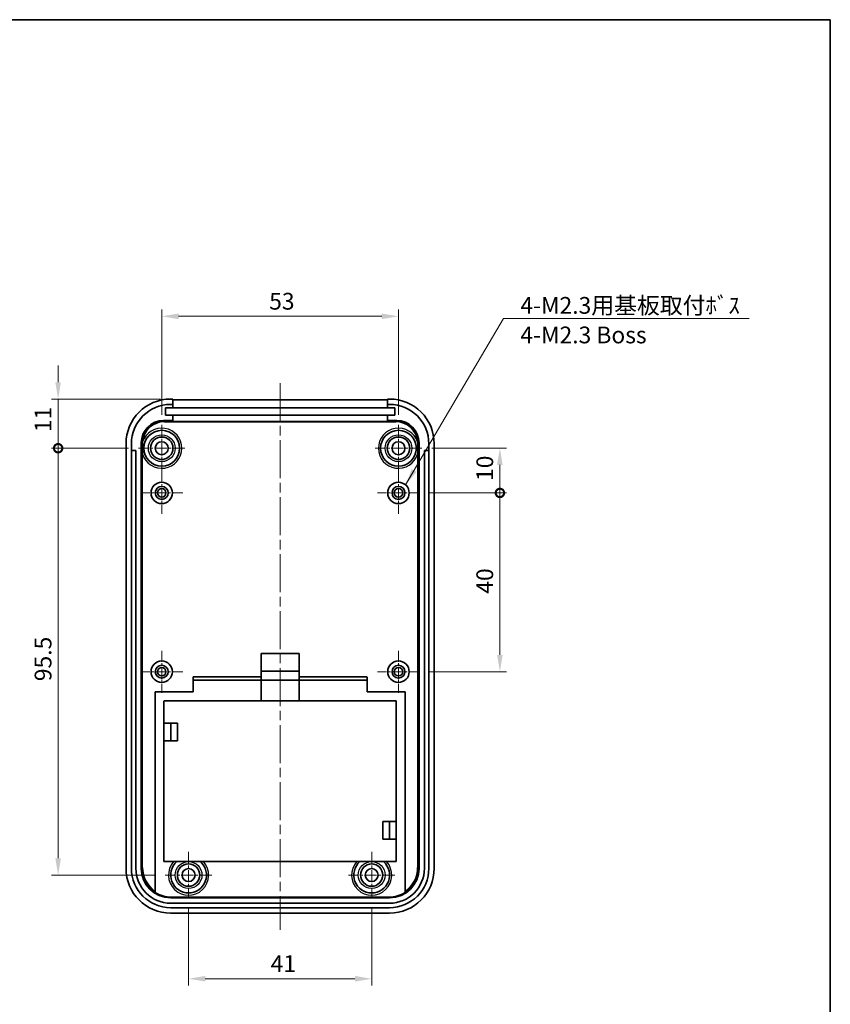
# Model space of a CAD drawing. Units: millimetres. Extents: x 0 to 4406, y 0 to 422.
# Drawn here: x 4014 to 4196, y 201 to 422 of the extents above; entities that cross this region are included whole.
import ezdxf

# ---------------------------------------------------------------- set-up
doc = ezdxf.new("R2010")
doc.units = ezdxf.units.MM
doc.header["$LTSCALE"] = 1.5
doc.linetypes.add('CHAIN', pattern=[0.3543, 0.2362, -0.0295, 0.0591, -0.0295])
doc.layers.get('Defpoints').update_dxf_attribs({"lineweight": 25})
for name, color, linetype, lineweight in [('Border (ISO)', 7, 'Continuous', 35), ('Dimension (ISO)', 7, 'Continuous', 18), ('Symbol (ISO)', 7, 'Continuous', 18), ('Visible (ISO)', 7, 'Continuous', 35), ('Visible Narrow (ISO)', 7, 'Continuous', 25)]:
    doc.layers.add(name, color=color, linetype=linetype, lineweight=lineweight)
doc.layers.add('Center Mark (ISO)', color=7, linetype='Continuous', lineweight=18, true_color=0x80ffff)
doc.layers.add('Centerline (ISO)', color=7, linetype='Continuous', lineweight=18, true_color=0x80ffff)
doc.styles.add('Note Text (TK)', font='txt')
doc.dimstyles.new('Default - Method 1b (TK)', dxfattribs={"dimscale": 1.5, "dimtxt": 2.5, "dimasz": 2.5, "dimexe": 1, "dimexo": 1.5, "dimgap": 1, "dimtad": 1, "dimtoh": 1, "dimrnd": 1e-08, "dimdsep": 46, "dimtxsty": 'Note Text (TK)', "dimcen": 0.09, "dimdle": 5, "dimclrd": 100, "dimclre": 100, "dimclrt": 7, "dimadec": 1, "dimazin": 1, "dimtfac": 1, "dimtmove": 0, "dimatfit": 3, "dimfxl": 0, "dimtolj": 1, "dimlwd": -1, "dimlwe": -1, "dimarcsym": 0})
doc.dimstyles.new('Default - Method 1b (TK)$7', dxfattribs={"dimscale": 1.5, "dimtxt": 2.5, "dimasz": 2.5, "dimexe": 1, "dimexo": 1.5, "dimgap": 1, "dimtad": 1, "dimtoh": 1, "dimrnd": 1e-08, "dimdsep": 46, "dimtxsty": 'Note Text (TK)', "dimcen": 0.09, "dimdle": 5, "dimclrd": 256, "dimclre": 100, "dimclrt": 7, "dimadec": 1, "dimazin": 1, "dimtfac": 1, "dimtmove": 0, "dimatfit": 3, "dimfxl": 0, "dimtolj": 1, "dimlwd": -1, "dimlwe": -1, "dimarcsym": 0})

# ---------------------------------------------------------------- blocks, each defined once
blk = doc.blocks.new('図面枠 tk図枠')
at = {"layer": 'Border (ISO)'}
for p, q in [((14.5, 289), (405.5, 289)), ((405.5, 289), (405.5, 8))]:
    blk.add_line(p, q, dxfattribs=at)
blk = doc.blocks.new('*D249')
at = {"layer": 'Defpoints', "color": 0, "transparency": 16777216}
for p in [(4098.82, 355.14), (4045.82, 330.83), (4098.82, 330.83)]:
    blk.add_point(p, dxfattribs=at)
at = {"layer": 'Dimension (ISO)', "color": 100, "transparency": 16777216}
for p, q in [((4045.82, 333.08), (4045.82, 356.64)), ((4049.57, 355.14), (4095.07, 355.14)), ((4098.82, 333.08), (4098.82, 356.64))]:
    blk.add_line(p, q, dxfattribs=at)
for points in [[(4049.57, 355.76), (4049.57, 354.51), (4045.82, 355.14)], [(4095.07, 355.76), (4095.07, 354.51), (4098.82, 355.14)]]:
    blk.add_solid(points, dxfattribs=at)
at = {"layer": 'Dimension (ISO)', "color": 7, "transparency": 16777216, "insert": (4069.87, 358.51), "char_height": 3.75, "attachment_point": 4, "style": 'Note Text (TK)'}
blk.add_mtext('\\A1;53', dxfattribs=at)
blk = doc.blocks.new('_DotSmall')
at = {"color": 0, "linetype": 'ByBlock', "const_width": 0.5}
blk.add_lwpolyline([(-0.0625, 0, 1), (0.0625, 0, 1)], format="xyb", close=True, dxfattribs=at)
blk = doc.blocks.new('*D250')
at = {"layer": 'Defpoints', "color": 0, "transparency": 16777216}
for p in [(4047.81, 336.63), (4022.62, 325.63), (4040.62, 325.63)]:
    blk.add_point(p, dxfattribs=at)
at = {"layer": 'Dimension (ISO)', "color": 100, "transparency": 16777216}
for p, q in [((4022.62, 340.38), (4022.62, 344.13)), ((4045.56, 336.63), (4021.12, 336.63)), ((4022.62, 336.63), (4022.62, 332.88)), ((4022.62, 332.88), (4022.62, 325.63)), ((4038.37, 325.63), (4021.12, 325.63))]:
    blk.add_line(p, q, dxfattribs=at)
blk.add_solid([(4021.99, 340.38), (4023.24, 340.38), (4022.62, 336.63)], dxfattribs=at)
at = {"layer": 'Dimension (ISO)', "color": 100, "transparency": 16777216, "xscale": 3.75, "yscale": 3.75, "zscale": 3.75, "rotation": 90}
blk.add_blockref('_DotSmall', (4022.62, 325.63), dxfattribs=at)
at = {"layer": 'Dimension (ISO)', "color": 7, "transparency": 16777216, "insert": (4019.24, 329.22), "char_height": 3.75, "attachment_point": 4, "rotation": 90, "style": 'Note Text (TK)'}
blk.add_mtext('\\A1;11', dxfattribs=at)
blk = doc.blocks.new('*D251')
at = {"layer": 'Defpoints', "color": 0, "transparency": 16777216}
for p in [(4040.62, 325.63), (4022.62, 230.13), (4046.62, 230.13)]:
    blk.add_point(p, dxfattribs=at)
at = {"layer": 'Dimension (ISO)', "color": 100, "transparency": 16777216}
for p, q in [((4038.37, 325.63), (4021.12, 325.63)), ((4022.62, 325.63), (4022.62, 233.88)), ((4044.37, 230.13), (4021.12, 230.13))]:
    blk.add_line(p, q, dxfattribs=at)
blk.add_solid([(4021.99, 233.88), (4023.24, 233.88), (4022.62, 230.13)], dxfattribs=at)
at = {"layer": 'Dimension (ISO)', "color": 100, "transparency": 16777216, "xscale": 3.75, "yscale": 3.75, "zscale": 3.75, "rotation": 90}
blk.add_blockref('_DotSmall', (4022.62, 325.63), dxfattribs=at)
at = {"layer": 'Dimension (ISO)', "color": 7, "transparency": 16777216, "insert": (4019.24, 273.51), "char_height": 3.75, "attachment_point": 4, "rotation": 90, "style": 'Note Text (TK)'}
blk.add_mtext('\\A1;95.5', dxfattribs=at)
blk = doc.blocks.new('*D252')
at = {"layer": 'Defpoints', "color": 0, "transparency": 16777216}
for p in [(4051.82, 224.93), (4092.82, 224.93), (4092.82, 206.93)]:
    blk.add_point(p, dxfattribs=at)
at = {"layer": 'Dimension (ISO)', "color": 100, "transparency": 16777216}
for p, q in [((4051.82, 222.68), (4051.82, 205.43)), ((4092.82, 222.68), (4092.82, 205.43)), ((4055.57, 206.93), (4089.07, 206.93))]:
    blk.add_line(p, q, dxfattribs=at)
for points in [[(4055.57, 207.56), (4055.57, 206.31), (4051.82, 206.93)], [(4089.07, 207.56), (4089.07, 206.31), (4092.82, 206.93)]]:
    blk.add_solid(points, dxfattribs=at)
at = {"layer": 'Dimension (ISO)', "color": 7, "transparency": 16777216, "insert": (4070.2, 210.31), "char_height": 3.75, "attachment_point": 4, "style": 'Note Text (TK)'}
blk.add_mtext('\\A1;41', dxfattribs=at)
blk = doc.blocks.new('*D253')
at = {"layer": 'Defpoints', "color": 0, "transparency": 16777216}
for p in [(4104.02, 325.63), (4121.52, 325.63), (4103.52, 315.63)]:
    blk.add_point(p, dxfattribs=at)
at = {"layer": 'Dimension (ISO)', "color": 100, "transparency": 16777216}
for p, q in [((4106.27, 325.63), (4123.02, 325.63)), ((4121.52, 315.63), (4121.52, 321.88)), ((4105.77, 315.63), (4123.02, 315.63))]:
    blk.add_line(p, q, dxfattribs=at)
blk.add_solid([(4120.89, 321.88), (4122.14, 321.88), (4121.52, 325.63)], dxfattribs=at)
at = {"layer": 'Dimension (ISO)', "color": 100, "transparency": 16777216, "xscale": 3.75, "yscale": 3.75, "zscale": 3.75, "rotation": 270}
blk.add_blockref('_DotSmall', (4121.52, 315.63), dxfattribs=at)
at = {"layer": 'Dimension (ISO)', "color": 7, "transparency": 16777216, "insert": (4118.14, 318.3), "char_height": 3.75, "attachment_point": 4, "rotation": 90, "style": 'Note Text (TK)'}
blk.add_mtext('\\A1;10', dxfattribs=at)
blk = doc.blocks.new('*D254')
at = {"layer": 'Defpoints', "color": 0, "transparency": 16777216}
for p in [(4103.52, 315.63), (4121.52, 315.63), (4103.52, 275.63)]:
    blk.add_point(p, dxfattribs=at)
at = {"layer": 'Dimension (ISO)', "color": 100, "transparency": 16777216}
for p, q in [((4105.77, 315.63), (4123.02, 315.63)), ((4121.52, 279.38), (4121.52, 315.63)), ((4105.77, 275.63), (4123.02, 275.63))]:
    blk.add_line(p, q, dxfattribs=at)
blk.add_solid([(4120.89, 279.38), (4122.14, 279.38), (4121.52, 275.63)], dxfattribs=at)
at = {"layer": 'Dimension (ISO)', "color": 100, "transparency": 16777216, "xscale": 3.75, "yscale": 3.75, "zscale": 3.75, "rotation": 90}
blk.add_blockref('_DotSmall', (4121.52, 315.63), dxfattribs=at)
at = {"layer": 'Dimension (ISO)', "color": 7, "transparency": 16777216, "insert": (4118.14, 293.08), "char_height": 3.75, "attachment_point": 4, "rotation": 90, "style": 'Note Text (TK)'}
blk.add_mtext('\\A1;40', dxfattribs=at)

msp = doc.modelspace()

# ---------------------------------------------------------------- linework, layer by layer
at = {"layer": 'Center Mark (ISO)', "linetype": 'CHAIN', "ltscale": 7.704271}
for p, q in [((4045.816, 330.8319), (4045.816, 320.4319)), ((4098.816, 330.8319), (4098.816, 320.4319)), ((4051.016, 325.6319), (4040.616, 325.6319)), ((4104.016, 325.6319), (4093.616, 325.6319)), ((4051.816, 235.3319), (4051.816, 224.9319)), ((4092.816, 235.3319), (4092.816, 224.9319)), ((4057.016, 230.1319), (4046.616, 230.1319)), ((4098.016, 230.1319), (4087.616, 230.1319))]:
    msp.add_line(p, q, dxfattribs=at)
at = {"layer": 'Center Mark (ISO)', "linetype": 'CHAIN', "ltscale": 6.963467}
for p, q in [((4045.816, 320.3319), (4045.816, 310.9319)), ((4098.816, 320.3319), (4098.816, 310.9319)), ((4050.516, 315.6319), (4041.116, 315.6319)), ((4103.516, 315.6319), (4094.116, 315.6319)), ((4045.816, 280.3319), (4045.816, 270.9319)), ((4098.816, 280.3319), (4098.816, 270.9319)), ((4050.516, 275.6319), (4041.116, 275.6319)), ((4103.516, 275.6319), (4094.116, 275.6319))]:
    msp.add_line(p, q, dxfattribs=at)
at = {"layer": 'Centerline (ISO)', "linetype": 'CHAIN', "ltscale": 23.990969}
msp.add_line((4072.316, 340.1898), (4072.316, 217.8819), dxfattribs=at)
at = {"layer": 'Visible (ISO)'}
for p, q in [((4047.8099, 336.6319), (4048.266, 336.6319)), ((4047.816, 335.4319), (4048.266, 335.4319)), ((4048.266, 335.4319), (4048.266, 336.6319)), ((4048.266, 336.4398), (4096.366, 336.4398)), ((4048.266, 335.4319), (4048.266, 334.6319)), ((4096.366, 336.6319), (4096.8221, 336.6319)), ((4096.366, 336.6319), (4096.366, 335.4319)), ((4096.366, 334.6319), (4096.366, 335.4319)), ((4096.366, 335.4319), (4096.816, 335.4319)), ((4046.666, 334.6319), (4048.266, 334.6319)), ((4046.666, 333.0319), (4046.666, 334.6319)), ((4048.266, 333.0319), (4046.666, 333.0319)), ((4096.366, 334.6319), (4048.266, 334.6319)), ((4048.266, 333.0319), (4096.366, 333.0319)), ((4048.266, 333.0319), (4048.266, 331.8289)), ((4096.366, 334.6319), (4097.966, 334.6319)), ((4096.366, 331.8289), (4096.366, 333.0319)), ((4097.966, 333.0319), (4096.366, 333.0319)), ((4097.966, 334.6319), (4097.966, 333.0319)), ((4048.266, 331.8289), (4046.215, 331.8289)), ((4048.266, 331.6369), (4048.266, 331.8289)), ((4096.366, 331.6369), (4048.266, 331.6369)), ((4096.366, 331.8289), (4096.366, 331.6369)), ((4098.417, 331.8289), (4096.366, 331.8289)), ((4037.816, 231.6258), (4037.816, 326.6379)), ((4039.016, 325.0319), (4039.016, 326.6319)), ((4041.2181, 326.832), (4041.2181, 231.6299)), ((4103.4139, 231.6299), (4103.4139, 326.832)), ((4105.616, 326.6319), (4105.616, 325.0319)), ((4106.816, 326.6379), (4106.816, 231.6258)), ((4039.016, 231.6319), (4039.016, 325.0319)), ((4039.116, 325.1319), (4039.916, 325.1319)), ((4040.016, 325.0319), (4040.016, 231.6319)), ((4104.616, 231.6319), (4104.616, 325.0319)), ((4104.716, 325.1319), (4105.516, 325.1319)), ((4105.616, 325.0319), (4105.616, 231.6319)), ((4068.066, 274.4598), (4068.066, 279.7319)), ((4068.066, 279.7319), (4076.566, 279.7319)), ((4076.566, 279.7319), (4076.566, 274.4598)), ((4076.566, 275.7319), (4068.066, 275.7319)), ((4052.816, 274.3534), (4052.816, 273.6254)), ((4052.816, 271.1319), (4052.816, 273.6254)), ((4052.916, 274.4598), (4068.066, 274.4598)), ((4052.916, 273.7319), (4068.066, 273.7319)), ((4068.066, 273.7319), (4068.066, 274.4598)), ((4068.066, 269.1319), (4068.066, 273.7319)), ((4076.566, 273.7319), (4068.066, 273.7319)), ((4076.566, 274.4598), (4091.716, 274.4598)), ((4076.566, 274.4598), (4076.566, 273.7319)), ((4076.566, 273.7319), (4091.716, 273.7319)), ((4076.566, 273.7319), (4076.566, 269.1319)), ((4091.816, 273.6254), (4091.816, 274.3534)), ((4091.816, 273.6254), (4091.816, 271.1319)), ((4044.316, 226.2667), (4044.316, 271.0319)), ((4044.416, 271.1319), (4052.816, 271.1319)), ((4091.816, 271.1319), (4100.216, 271.1319)), ((4100.316, 271.0319), (4100.316, 226.2667)), ((4046.316, 264.1319), (4046.316, 269.0319)), ((4046.416, 269.1319), (4098.216, 269.1319)), ((4098.316, 269.0319), (4098.316, 242.1319)), ((4046.316, 260.1319), (4046.316, 264.1319)), ((4046.316, 264.1319), (4049.316, 264.1319)), ((4047.816, 260.1319), (4047.816, 264.1319)), ((4049.316, 264.1319), (4049.316, 260.1319)), ((4049.316, 260.1319), (4046.316, 260.1319)), ((4046.316, 233.2319), (4046.316, 260.1319)), ((4095.316, 238.1319), (4095.316, 242.1319)), ((4095.316, 242.1319), (4098.316, 242.1319)), ((4096.816, 242.1319), (4096.816, 238.1319)), ((4098.316, 242.1319), (4098.316, 238.1319)), ((4098.316, 238.1319), (4095.316, 238.1319)), ((4098.316, 238.1319), (4098.316, 233.2319)), ((4098.216, 233.1319), (4046.416, 233.1319)), ((4047.814, 225.0339), (4096.8179, 225.0339)), ((4057.316, 225.1736), (4047.9537, 225.1736)), ((4057.316, 225.1736), (4057.316, 225.2016)), ((4057.316, 225.2016), (4064.816, 225.2016)), ((4057.316, 225.1527), (4057.316, 225.1736)), ((4064.816, 225.1527), (4057.316, 225.1527)), ((4064.816, 225.2016), (4064.816, 225.1736)), ((4064.816, 225.1736), (4064.816, 225.1527)), ((4079.816, 225.1736), (4064.816, 225.1736)), ((4079.816, 225.1736), (4079.816, 225.2016)), ((4079.816, 225.2016), (4087.316, 225.2016)), ((4079.816, 225.1527), (4079.816, 225.1736)), ((4087.316, 225.1527), (4079.816, 225.1527)), ((4087.316, 225.2016), (4087.316, 225.1736)), ((4087.316, 225.1736), (4087.316, 225.1527)), ((4096.6783, 225.1736), (4087.316, 225.1736)), ((4047.816, 223.8319), (4096.816, 223.8319)), ((4096.816, 222.8319), (4047.816, 222.8319)), ((4096.8221, 221.6319), (4047.8099, 221.6319))]:
    msp.add_line(p, q, dxfattribs=at)
for centre, radius in [((4045.816, 325.6319), 4), ((4098.816, 325.6319), 4), ((4045.816, 325.6319), 2.5), ((4045.816, 325.6319), 1.45), ((4098.816, 325.6319), 2.5), ((4098.816, 325.6319), 1.45), ((4045.816, 315.6319), 2.4), ((4098.816, 315.6319), 2.4), ((4045.816, 315.6319), 1.45), ((4045.816, 315.6319), 0.95), ((4098.816, 315.6319), 1.45), ((4098.816, 315.6319), 0.95), ((4045.816, 275.6319), 2.4), ((4098.816, 275.6319), 2.4), ((4045.816, 275.6319), 1.45), ((4045.816, 275.6319), 0.95), ((4098.816, 275.6319), 1.45), ((4098.816, 275.6319), 0.95), ((4051.816, 230.1319), 2.5), ((4051.816, 230.1319), 1.45), ((4092.816, 230.1319), 2.5), ((4092.816, 230.1319), 1.45)]:
    msp.add_circle(centre, radius, dxfattribs=at)
for centre, radius, start, end in [((4047.816, 326.6319), 8.8, 90, 180), ((4096.816, 326.6319), 8.8, 0, 90), ((4046.215, 326.832), 4.997, 90, 180), ((4098.417, 326.832), 4.997, 0, 90), ((4039.116, 325.0319), 0.1, 90, 180), ((4039.916, 325.0319), 0.1, 0, 90), ((4104.716, 325.0319), 0.1, 90, 180), ((4105.516, 325.0319), 0.1, 0, 90), ((4044.416, 271.0319), 0.1, 90, 180), ((4100.216, 271.0319), 0.1, 0, 90), ((4046.416, 269.0319), 0.1, 90, 180), ((4098.216, 269.0319), 0.1, 0, 90), ((4047.816, 231.6319), 8.8, 180, 270), ((4047.816, 231.6319), 7.8, 180, 270), ((4047.814, 231.6299), 6.596, 180, 270), ((4046.416, 233.2319), 0.1, 180, 270), ((4051.816, 230.1319), 4, 131.409622, 48.590378), ((4092.816, 230.1319), 4, 131.409622, 48.590378), ((4096.816, 231.6319), 7.8, 270, 0), ((4096.816, 231.6319), 8.8, 270, 0), ((4096.8179, 231.6299), 6.596, 270, 0), ((4098.216, 233.2319), 0.1, 270, 0)]:
    msp.add_arc(centre, radius, start, end, dxfattribs=at)
for centre, major_axis, ratio, start_param, end_param in [((4047.8221, 326.6258), (-7.0797, 7.0797), 0.99878277, 5.49839613, 7.06797448), ((4096.8099, 326.6258), (7.0797, 7.0797), 0.99878277, 5.49839613, 7.06797448), ((4052.916, 274.3534), (0, 0.1064), 0.93969262, 0, 1.57079633), ((4052.916, 273.6254), (0, 0.1064), 0.93969262, 0, 1.57079633), ((4091.716, 274.3534), (0, 0.1064), 0.93969262, 4.71238898, 6.28318531), ((4091.716, 273.6254), (0, 0.1064), 0.93969262, 4.71238898, 6.28318531), ((4047.8221, 231.6379), (-7.0797, -7.0797), 0.99878277, 5.49839613, 7.06797448), ((4096.8099, 231.6379), (7.0797, -7.0797), 0.99878277, 5.49839613, 7.06797448), ((4047.9618, 231.7776), (-4.6726, -4.6726), 0.99878277, 0.2011813, 0.78478918), ((4096.6702, 231.7776), (4.6726, -4.6726), 0.99878277, 5.49839613, 6.08200401)]:
    msp.add_ellipse(centre, major_axis=major_axis, ratio=ratio, start_param=start_param, end_param=end_param, dxfattribs=at)
for points, knots in [([(4041.5242, 324.279), (4041.5237, 324.2834), (4041.5233, 324.2877), (4041.5129, 324.3998), (4041.504, 324.5075), (4041.4866, 324.7551), (4041.4791, 324.8936), (4041.4689, 325.149), (4041.4658, 325.2641), (4041.4628, 325.4504), (4041.4621, 325.521), (4041.4618, 325.6573), (4041.462, 325.7226), (4041.4635, 325.8767), (4041.4652, 325.9648), (4041.4729, 326.247), (4041.4818, 326.4356), (4041.4949, 326.6258)], [-0.001314622, -0.001314622, -0.001314622, -0.001314622, 0, 0, 0.032437917, 0.032437917, 0.074079766, 0.074079766, 0.10821129, 0.10821129, 0.129076061, 0.129076061, 0.148406499, 0.148406499, 0.174512118, 0.174512118, 0.231808005, 0.231808005, 0.231808005, 0.231808005]), ([(4041.4949, 326.6258), (4041.5041, 326.7609), (4041.5193, 326.8955), (4041.5406, 327.0325), (4041.5411, 327.0356), (4041.5416, 327.0388)], [-0.0406276367, -0.0406276367, -0.0406276367, -0.0406276367, 0, 0, 0.0009534768, 0.0009534768, 0.0009534768, 0.0009534768]), ([(4103.0904, 327.0388), (4103.0909, 327.0356), (4103.0914, 327.0325), (4103.1127, 326.8955), (4103.1278, 326.7609), (4103.1371, 326.6258)], [-0.0415761255, -0.0415761255, -0.0415761255, -0.0415761255, -0.0406227631, -0.0406227631, 0, 0, 0, 0]), ([(4103.1371, 326.6258), (4103.1501, 326.4356), (4103.1591, 326.247), (4103.1668, 325.9648), (4103.1684, 325.8767), (4103.17, 325.7226), (4103.1702, 325.6573), (4103.1699, 325.521), (4103.1692, 325.4504), (4103.1662, 325.2641), (4103.163, 325.149), (4103.1529, 324.8936), (4103.1453, 324.7551), (4103.128, 324.5075), (4103.1191, 324.3998), (4103.1086, 324.2877), (4103.1082, 324.2834), (4103.1078, 324.279)], [0, 0, 0, 0, 0.057221018, 0.057221018, 0.083292525, 0.083292525, 0.102597704, 0.102597704, 0.123435211, 0.123435211, 0.157522136, 0.157522136, 0.199109571, 0.199109571, 0.231505101, 0.231505101, 0.232818006, 0.232818006, 0.232818006, 0.232818006])]:
    msp.add_open_spline(points, degree=3, knots=knots, dxfattribs=at)
at = {"layer": 'Visible Narrow (ISO)'}
for p, q in [((4046.4212, 331.6228), (4046.215, 331.8289)), ((4046.4212, 331.5228), (4046.4212, 331.6228)), ((4098.2108, 331.6228), (4046.4212, 331.6228)), ((4046.4212, 331.5228), (4098.2108, 331.5228)), ((4098.417, 331.8289), (4098.2108, 331.6228)), ((4098.2108, 331.5228), (4098.2108, 331.6228)), ((4041.2181, 326.832), (4041.4242, 326.6258)), ((4041.4242, 326.6258), (4041.4949, 326.6258)), ((4041.4242, 326.6258), (4041.4242, 231.8361)), ((4103.1371, 326.6258), (4103.2078, 326.6258)), ((4103.2078, 326.6258), (4103.4139, 326.832)), ((4103.2078, 231.8361), (4103.2078, 326.6258)), ((4041.5242, 231.8361), (4041.5242, 324.279)), ((4103.1078, 324.279), (4103.1078, 231.8361)), ((4052.916, 273.7319), (4052.916, 274.4598)), ((4091.716, 274.4598), (4091.716, 273.7319)), ((4041.4242, 231.8361), (4041.2181, 231.6299)), ((4041.4242, 231.8361), (4041.5242, 231.8361)), ((4103.1078, 231.8361), (4103.2078, 231.8361)), ((4103.4139, 231.6299), (4103.2078, 231.8361)), ((4047.814, 225.0339), (4047.9537, 225.1736)), ((4096.6783, 225.1736), (4096.8179, 225.0339))]:
    msp.add_line(p, q, dxfattribs=at)
for centre in [(4045.816, 325.6319), (4098.816, 325.6319), (4051.816, 230.1319), (4092.816, 230.1319)]:
    msp.add_circle(centre, 3, dxfattribs=at)
for centre, start, end in [((4045.816, 325.6319), 197.495436, 161.781133), ((4098.816, 325.6319), 18.218867, 342.504564), ((4051.816, 230.1319), 138.189685, 41.810315), ((4092.816, 230.1319), 138.189685, 41.810315)]:
    msp.add_arc(centre, 4.5, start, end, dxfattribs=at)
for centre, major_axis, ratio, start_param, end_param in [((4046.4271, 326.6198), (-3.5397, 3.5397), 0.99883137, 5.49839613, 7.06797448), ((4046.4271, 326.6198), (-3.469, 3.469), 0.99878277, 5.49839613, 6.98364619), ((4098.2048, 326.6198), (3.5397, 3.5397), 0.99883137, 5.49839613, 7.06797448), ((4098.2048, 326.6198), (3.469, 3.469), 0.99878277, 5.58272442, 7.06797448), ((4048.0281, 231.844), (-4.6724, -4.6724), 0.99881959, 5.49839613, 6.47223756), ((4048.0281, 231.844), (-4.6018, -4.6018), 0.99878277, 5.49839613, 6.46177507), ((4096.6039, 231.844), (4.6018, -4.6018), 0.99878277, 6.10459554, 7.06797448), ((4096.6039, 231.844), (4.6724, -4.6724), 0.99881959, 6.09413305, 7.06797448)]:
    msp.add_ellipse(centre, major_axis=major_axis, ratio=ratio, start_param=start_param, end_param=end_param, dxfattribs=at)

# ---------------------------------------------------------------- block references
at = {"xscale": 1.5, "yscale": 1.5, "zscale": 1.5}
msp.add_blockref('図面枠 tk図枠', (3587.25, -12), dxfattribs=at)

# ---------------------------------------------------------------- texts
at = {"layer": 'Symbol (ISO)', "color": 7, "insert": (4126.1078, 359.4603), "char_height": 3.75, "width": 53.179826, "attachment_point": 1, "line_spacing_factor": 1.058182, "style": 'Note Text (TK)'}
msp.add_mtext('{\\fＭＳ Ｐゴシック|b0|i0;4-M2.3用基板取付ﾎﾞｽ\\P\\fＭＳ Ｐゴシック|b0|i0;4-M2.3 Boss}', dxfattribs=at)

# ---------------------------------------------------------------- dimensions: what is measured, and where the dimension line sits
at = {"layer": 'Dimension (ISO)', "color": 100, "true_color": 0x00ff3f}
for base, p1, p2, angle, override, picture, middle in [((4098.816, 355.1379), (4045.816, 330.8319), (4098.816, 330.8319), 180, {"dimgap": 1, "dimtoh": 0, "dimdec": 2, "dimtol": 0, "dimlim": 0, "dimtp": 0, "dimtm": 0, "dimtdec": 2, "dimtofl": 0, "dimatfit": 1}, '*D249', (4072.316, 355.1379)), ((4022.616, 325.6319), (4047.8099, 336.6319), (4040.616, 325.6319), 90, {"dimgap": 1, "dimtoh": 0, "dimdec": 2, "dimblk2": 'DotSmall', "dimsah": 1, "dimdle": 0, "dimtol": 0, "dimlim": 0, "dimtp": 0, "dimtm": 0, "dimtdec": 2, "dimtofl": 0}, '*D250', (4022.616, 331.1469)), ((4022.616, 230.1319), (4040.616, 325.6319), (4046.616, 230.1319), 90, {"dimgap": 1, "dimtoh": 0, "dimdec": 2, "dimblk1": 'DotSmall', "dimsah": 1, "dimdle": 0, "dimtol": 0, "dimlim": 0, "dimtp": 0, "dimtm": 0, "dimtdec": 2, "dimtofl": 0, "dimatfit": 1}, '*D251', (4022.616, 277.8669)), ((4121.516, 325.6319), (4103.516, 315.6319), (4104.016, 325.6319), 270, {"dimgap": 1, "dimtoh": 0, "dimdec": 2, "dimblk1": 'DotSmall', "dimsah": 1, "dimdle": 0, "dimtol": 0, "dimlim": 0, "dimtp": 0, "dimtm": 0, "dimtdec": 2, "dimtofl": 1, "dimatfit": 1}, '*D253', (4121.516, 320.6469)), ((4121.516, 315.6319), (4103.516, 275.6319), (4103.516, 315.6319), 270, {"dimgap": 1, "dimtoh": 0, "dimdec": 2, "dimblk2": 'DotSmall', "dimsah": 1, "dimdle": 0, "dimtol": 0, "dimlim": 0, "dimtp": 0, "dimtm": 0, "dimtdec": 2, "dimtofl": 0, "dimatfit": 1}, '*D254', (4121.516, 295.6169)), ((4092.816, 206.9319), (4051.816, 224.9319), (4092.816, 224.9319), 180, {"dimgap": 1, "dimtoh": 0, "dimdec": 2, "dimtol": 0, "dimlim": 0, "dimtp": 0, "dimtm": 0, "dimtdec": 2, "dimtofl": 0, "dimatfit": 1}, '*D252', (4072.316, 206.9319))]:
    dim = msp.add_linear_dim(base=base, p1=p1, p2=p2, angle=angle, dimstyle='Default - Method 1b (TK)', override=override, dxfattribs=at)
    dim.commit()
    dim.dimension.update_dxf_attribs({"geometry": picture, "text_midpoint": middle, "dimtype": 160})

# ---------------------------------------------------------------- leaders
at = {"layer": 'Symbol (ISO)', "color": 100, "true_color": 0x00ff40, "annotation_type": 0, "has_hookline": 1, "hookline_direction": 0, "text_width": 51.2216}
msp.add_leader([(4100.4242, 317.4133), (4122.3578, 354.6167), (4126.1078, 354.6167)], dimstyle='Default - Method 1b (TK)$7', override={"dimgap": 0, "dimtad": 1}, dxfattribs=at)

doc.saveas('drawing.dxf')
